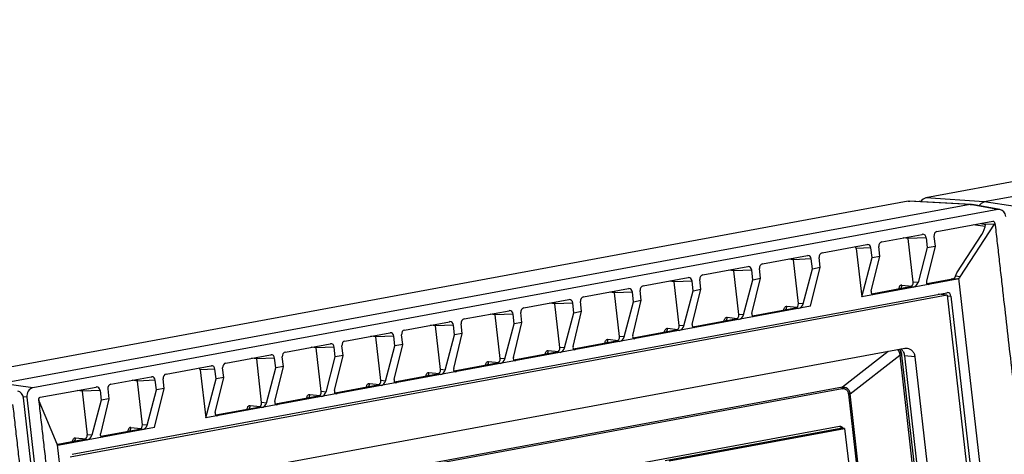
# Model space of a CAD drawing. Units: millimetres. Extents: x 57554 to 64126, y 2585 to 3562.
# Drawn here: x 61434 to 61578, y 2791 to 2855 of the extents above; entities that cross this region are included whole.
import ezdxf

# ---------------------------------------------------------------- set-up
doc = ezdxf.new("R2010")
doc.units = ezdxf.units.MM

msp = doc.modelspace()

# ---------------------------------------------------------------- linework, layer by layer
at = {"color": 7, "linetype": 'Continuous'}
for p, q in [((61707.702, 2854.559), (61566.591, 2828.477)), ((61716.761, 2854.066), (61575.128, 2827.887)), ((61564.017, 2828.001), (61422.907, 2801.919)), ((61573.077, 2827.508), (61431.444, 2801.329)), ((61564.017, 2828.001), (61564.23, 2828.015)), ((61573.076, 2827.508), (61564.017, 2828.001)), ((61573.29, 2827.522), (61564.23, 2828.015)), ((61565.923, 2828), (61565.6, 2827.94)), ((61575.129, 2827.887), (61566.591, 2828.477)), ((61573.076, 2827.508), (61573.29, 2827.522)), ((61577.108, 2826.767), (61573.077, 2827.508)), ((61573.29, 2827.522), (61573.403, 2827.508)), ((61577.433, 2826.768), (61573.403, 2827.508)), ((61579.661, 2827.239), (61575.128, 2827.887)), ((61577.108, 2826.767), (61435.977, 2800.681)), ((61577.433, 2826.768), (61577.108, 2826.767)), ((61568.221, 2823.543), (61576.392, 2825.054)), ((61571.635, 2816.944), (61576.631, 2824.642)), ((61575.266, 2824.273), (61573.491, 2824.517)), ((61576.631, 2824.642), (61575.324, 2824.575)), ((61576.392, 2825.054), (61576.421, 2825.056)), ((61560.139, 2822.05), (61566.065, 2823.145)), ((61566.065, 2823.145), (61566.127, 2823.152)), ((61571.139, 2817.514), (61574.784, 2823.131)), ((61551.415, 2820.437), (61557.983, 2821.651)), ((61557.983, 2821.651), (61558.045, 2821.658)), ((61564.029, 2822.528), (61563.285, 2822.631)), ((61564.757, 2816.137), (61564.029, 2822.528)), ((61566.645, 2822.647), (61564.03, 2822.527)), ((61566.645, 2822.647), (61566.807, 2821.229)), ((61567.776, 2822.856), (61567.938, 2821.438)), ((61542.692, 2818.825), (61549.259, 2820.039)), ((61549.259, 2820.039), (61549.321, 2820.045)), ((61558.563, 2821.153), (61556.409, 2821.055)), ((61556.409, 2821.055), (61557.211, 2814.011)), ((61558.725, 2819.735), (61558.563, 2821.153)), ((61559.855, 2819.944), (61559.694, 2821.362)), ((61566.807, 2821.229), (61565.445, 2816.077)), ((61567.938, 2821.438), (61566.688, 2816.307)), ((61566.807, 2821.229), (61567.938, 2821.438)), ((61547.223, 2819.422), (61546.479, 2819.525)), ((61547.951, 2813.031), (61547.223, 2819.422)), ((61549.84, 2819.541), (61547.224, 2819.421)), ((61550.001, 2818.123), (61549.84, 2819.541)), ((61551.132, 2818.332), (61550.97, 2819.75)), ((61557.211, 2814.011), (61558.725, 2819.735)), ((61558.606, 2814.813), (61559.855, 2819.944)), ((61558.725, 2819.735), (61559.855, 2819.944)), ((61533.968, 2817.212), (61540.536, 2818.426)), ((61538.5, 2817.809), (61537.756, 2817.912)), ((61541.116, 2817.928), (61538.5, 2817.808)), ((61539.228, 2811.418), (61538.5, 2817.809)), ((61540.536, 2818.426), (61540.597, 2818.433)), ((61541.277, 2816.511), (61541.116, 2817.928)), ((61542.408, 2816.719), (61542.246, 2818.137)), ((61548.639, 2812.971), (61550.001, 2818.123)), ((61549.744, 2812.63), (61551.132, 2818.332)), ((61550.001, 2818.123), (61551.132, 2818.332)), ((61570.949, 2817.01), (61571.139, 2817.514)), ((61525.244, 2815.6), (61531.812, 2816.814)), ((61529.776, 2816.197), (61529.032, 2816.3)), ((61532.392, 2816.316), (61529.776, 2816.196)), ((61530.504, 2809.806), (61529.776, 2816.197)), ((61531.812, 2816.814), (61531.873, 2816.82)), ((61532.554, 2814.898), (61532.392, 2816.316)), ((61533.684, 2815.107), (61533.523, 2816.525)), ((61539.915, 2811.358), (61541.277, 2816.511)), ((61541.159, 2811.588), (61542.408, 2816.719)), ((61541.277, 2816.511), (61542.408, 2816.719)), ((61571.15, 2816.587), (61557.211, 2814.011)), ((61563.063, 2815.728), (61564.544, 2815.575)), ((61565.445, 2816.077), (61564.757, 2816.137)), ((61570.47, 2816.589), (61566.763, 2815.904)), ((61567.063, 2815.832), (61566.941, 2815.825)), ((61570.543, 2816.645), (61570.318, 2816.603)), ((61570.318, 2816.603), (61570.47, 2816.589)), ((61571.15, 2816.587), (61570.543, 2816.645)), ((61571.635, 2816.944), (61570.949, 2817.01)), ((61579.337, 2747.304), (61571.426, 2816.742)), ((61441.705, 2790.959), (61569.669, 2814.611)), ((61516.521, 2813.987), (61523.088, 2815.201)), ((61521.052, 2814.584), (61520.308, 2814.687)), ((61521.78, 2808.194), (61521.052, 2814.584)), ((61523.668, 2814.704), (61521.053, 2814.583)), ((61523.088, 2815.201), (61523.15, 2815.208)), ((61523.83, 2813.286), (61523.668, 2814.704)), ((61524.961, 2813.495), (61524.799, 2814.912)), ((61531.192, 2809.746), (61532.554, 2814.898)), ((61532.435, 2809.976), (61533.684, 2815.107)), ((61532.554, 2814.898), (61533.684, 2815.107)), ((61564.312, 2815.451), (61558.681, 2814.41)), ((61558.981, 2814.338), (61558.859, 2814.332)), ((61564.78, 2815.41), (61564.312, 2815.451)), ((61569.726, 2814.252), (61568.404, 2814.378)), ((61569.669, 2814.611), (61569.767, 2814.618)), ((61569.726, 2814.252), (61441.437, 2790.539)), ((61507.797, 2812.375), (61514.365, 2813.589)), ((61512.329, 2812.972), (61511.584, 2813.075)), ((61514.945, 2813.091), (61512.329, 2812.971)), ((61513.057, 2806.581), (61512.329, 2812.972)), ((61514.365, 2813.589), (61514.426, 2813.595)), ((61515.106, 2811.673), (61514.945, 2813.091)), ((61516.237, 2811.882), (61516.075, 2813.3)), ((61522.468, 2808.133), (61523.83, 2813.286)), ((61523.711, 2808.363), (61524.961, 2813.495)), ((61523.83, 2813.286), (61524.961, 2813.495)), ((61548.639, 2812.971), (61547.951, 2813.031)), ((61569.726, 2814.252), (61577.141, 2749.159)), ((61569.74, 2814.133), (61570.25, 2814.115)), ((61570.25, 2814.115), (61577.622, 2749.397)), ((61549.744, 2812.63), (61461.251, 2796.274)), ((61499.073, 2810.762), (61505.641, 2811.976)), ((61503.605, 2811.359), (61502.861, 2811.462)), ((61506.221, 2811.479), (61503.605, 2811.358)), ((61505.641, 2811.976), (61505.702, 2811.983)), ((61506.383, 2810.061), (61506.221, 2811.479)), ((61507.513, 2810.27), (61507.352, 2811.688)), ((61513.744, 2806.521), (61515.106, 2811.673)), ((61514.988, 2806.751), (61516.237, 2811.882)), ((61515.106, 2811.673), (61516.237, 2811.882)), ((61539.915, 2811.358), (61539.228, 2811.418)), ((61547.506, 2812.344), (61541.233, 2811.185)), ((61546.257, 2812.622), (61547.738, 2812.468)), ((61547.974, 2812.303), (61547.506, 2812.344)), ((61490.349, 2809.15), (61496.917, 2810.364)), ((61496.917, 2810.364), (61496.979, 2810.371)), ((61498.79, 2808.657), (61498.628, 2810.075)), ((61504.333, 2804.969), (61503.605, 2811.359)), ((61505.021, 2804.909), (61506.383, 2810.061)), ((61506.264, 2805.138), (61507.513, 2810.27)), ((61507.513, 2810.27), (61506.383, 2810.061)), ((61538.782, 2810.732), (61532.51, 2809.572)), ((61537.533, 2811.01), (61539.014, 2810.856)), ((61539.251, 2810.691), (61538.782, 2810.732)), ((61541.533, 2811.113), (61541.411, 2811.107)), ((61481.626, 2807.537), (61488.194, 2808.751)), ((61488.194, 2808.751), (61488.255, 2808.758)), ((61494.881, 2809.747), (61494.137, 2809.85)), ((61497.497, 2809.866), (61494.881, 2809.746)), ((61495.609, 2803.356), (61494.881, 2809.747)), ((61497.659, 2808.448), (61497.497, 2809.866)), ((61497.54, 2803.526), (61498.79, 2808.657)), ((61498.79, 2808.657), (61497.659, 2808.448)), ((61530.058, 2809.119), (61523.786, 2807.96)), ((61528.809, 2809.397), (61530.29, 2809.243)), ((61530.527, 2809.078), (61530.058, 2809.119)), ((61531.192, 2809.746), (61530.504, 2809.806)), ((61532.809, 2809.5), (61532.687, 2809.494)), ((61472.902, 2805.925), (61479.47, 2807.139)), ((61479.47, 2807.139), (61479.531, 2807.146)), ((61486.158, 2808.135), (61485.413, 2808.238)), ((61488.774, 2808.254), (61486.158, 2808.133)), ((61486.886, 2801.744), (61486.158, 2808.135)), ((61488.935, 2806.836), (61488.774, 2808.254)), ((61490.066, 2807.045), (61489.904, 2808.463)), ((61496.297, 2803.296), (61497.659, 2808.448)), ((61521.335, 2807.507), (61515.062, 2806.348)), ((61520.086, 2807.785), (61521.567, 2807.631)), ((61521.803, 2807.466), (61521.335, 2807.507)), ((61522.468, 2808.133), (61521.78, 2808.194)), ((61524.086, 2807.888), (61523.964, 2807.882)), ((61563.54, 2806.462), (61449.106, 2785.31)), ((61477.434, 2806.522), (61476.69, 2806.625)), ((61480.05, 2806.641), (61477.434, 2806.521)), ((61478.162, 2800.131), (61477.434, 2806.522)), ((61480.212, 2805.223), (61480.05, 2806.641)), ((61481.342, 2805.432), (61481.181, 2806.85)), ((61487.573, 2801.684), (61488.935, 2806.836)), ((61488.817, 2801.914), (61490.066, 2807.045)), ((61490.066, 2807.045), (61488.935, 2806.836)), ((61512.611, 2805.894), (61506.339, 2804.735)), ((61511.362, 2806.172), (61512.843, 2806.019)), ((61513.08, 2805.854), (61512.611, 2805.894)), ((61513.744, 2806.521), (61513.057, 2806.581)), ((61515.362, 2806.275), (61515.24, 2806.269)), ((61561.094, 2806.01), (61554.384, 2800.781)), ((61563.54, 2806.462), (61563.851, 2806.476)), ((61563.851, 2806.476), (61563.54, 2806.462)), ((61464.178, 2804.313), (61470.746, 2805.527)), ((61468.71, 2804.91), (61467.966, 2805.013)), ((61471.326, 2805.029), (61468.71, 2804.908)), ((61469.438, 2798.519), (61468.71, 2804.91)), ((61470.746, 2805.527), (61470.808, 2805.533)), ((61471.488, 2803.611), (61471.326, 2805.029)), ((61472.618, 2803.82), (61472.457, 2805.238)), ((61478.85, 2800.071), (61480.212, 2805.223)), ((61480.093, 2800.301), (61481.342, 2805.432)), ((61481.342, 2805.432), (61480.212, 2805.223)), ((61503.887, 2804.282), (61497.615, 2803.123)), ((61502.638, 2804.56), (61504.119, 2804.406)), ((61504.356, 2804.241), (61503.887, 2804.282)), ((61505.021, 2804.909), (61504.333, 2804.969)), ((61506.638, 2804.663), (61506.516, 2804.657)), ((61555.527, 2799.803), (61562.779, 2805.454)), ((61562.779, 2805.454), (61568.393, 2756.177)), ((61563.04, 2805.486), (61568.653, 2756.208)), ((61564.991, 2805.22), (61563.474, 2805.364)), ((61563.474, 2805.364), (61569.069, 2756.249)), ((61564.991, 2805.22), (61570.587, 2756.105)), ((61455.455, 2802.7), (61462.023, 2803.914)), ((61462.603, 2803.416), (61460.448, 2803.318)), ((61460.448, 2803.318), (61461.251, 2796.274)), ((61462.023, 2803.914), (61462.084, 2803.921)), ((61462.764, 2801.998), (61462.603, 2803.416)), ((61463.895, 2802.207), (61463.733, 2803.625)), ((61470.126, 2798.459), (61471.488, 2803.611)), ((61471.369, 2798.689), (61472.618, 2803.82)), ((61472.618, 2803.82), (61471.488, 2803.611)), ((61493.915, 2802.947), (61495.396, 2802.794)), ((61496.297, 2803.296), (61495.609, 2803.356)), ((61497.915, 2803.051), (61497.793, 2803.044)), ((61435.977, 2800.681), (61431.444, 2801.329)), ((61447.372, 2801.206), (61453.299, 2802.302)), ((61451.263, 2801.685), (61450.519, 2801.788)), ((61453.879, 2801.804), (61451.263, 2801.684)), ((61451.991, 2795.294), (61451.263, 2801.685)), ((61453.299, 2802.302), (61453.36, 2802.308)), ((61454.041, 2800.386), (61453.879, 2801.804)), ((61455.171, 2800.595), (61455.01, 2802.013)), ((61461.251, 2796.274), (61462.764, 2801.998)), ((61462.646, 2797.076), (61463.895, 2802.207)), ((61463.895, 2802.207), (61462.764, 2801.998)), ((61485.191, 2801.335), (61486.672, 2801.181)), ((61487.573, 2801.684), (61486.886, 2801.744)), ((61495.164, 2802.67), (61488.891, 2801.51)), ((61489.191, 2801.438), (61489.069, 2801.432)), ((61495.632, 2802.629), (61495.164, 2802.67)), ((61437.046, 2799.298), (61445.217, 2800.808)), ((61443.181, 2800.191), (61442.436, 2800.294)), ((61445.797, 2800.31), (61443.181, 2800.19)), ((61443.181, 2800.19), (61443.909, 2793.8)), ((61445.217, 2800.808), (61445.278, 2800.814)), ((61445.797, 2800.31), (61445.958, 2798.892)), ((61446.927, 2800.519), (61447.089, 2799.101)), ((61554.353, 2800.554), (61448.706, 2781.026)), ((61554.384, 2800.781), (61448.738, 2781.254)), ((61452.678, 2795.234), (61454.041, 2800.386)), ((61453.783, 2794.893), (61455.171, 2800.595)), ((61455.171, 2800.595), (61454.041, 2800.386)), ((61478.85, 2800.071), (61478.162, 2800.131)), ((61486.44, 2801.057), (61480.168, 2799.898)), ((61486.909, 2801.016), (61486.44, 2801.057)), ((61435.086, 2799.309), (61434.54, 2799.387)), ((61444.36, 2713.398), (61434.584, 2799.216)), ((61435.086, 2799.309), (61444.862, 2713.49)), ((61436.853, 2798.806), (61439.454, 2792.512)), ((61445.958, 2798.892), (61444.596, 2793.74)), ((61447.089, 2799.101), (61445.84, 2793.97)), ((61447.089, 2799.101), (61445.958, 2798.892)), ((61470.126, 2798.459), (61469.438, 2798.519)), ((61477.716, 2799.445), (61471.444, 2798.285)), ((61476.467, 2799.723), (61477.948, 2799.569)), ((61478.185, 2799.404), (61477.716, 2799.445)), ((61480.467, 2799.826), (61480.345, 2799.819)), ((61555.267, 2799.771), (61559.708, 2760.789)), ((61559.968, 2760.821), (61555.527, 2799.803)), ((61468.992, 2797.832), (61462.72, 2796.673)), ((61467.743, 2798.11), (61469.225, 2797.956)), ((61469.461, 2797.791), (61468.992, 2797.832)), ((61471.744, 2798.213), (61471.622, 2798.207)), ((61463.02, 2796.601), (61462.898, 2796.595)), ((61453.783, 2794.893), (61439.845, 2792.317)), ((61451.545, 2794.607), (61445.914, 2793.567)), ((61450.296, 2794.885), (61451.777, 2794.731)), ((61553.966, 2795.037), (61450.308, 2775.877)), ((61452.014, 2794.566), (61451.545, 2794.607)), ((61452.678, 2795.234), (61451.991, 2795.294)), ((61528.447, 2790.06), (61554.104, 2794.803)), ((61529.054, 2790.002), (61554.711, 2794.745)), ((61554.711, 2794.745), (61554.104, 2794.803)), ((61554.711, 2794.745), (61555.453, 2788.236)), ((61443.463, 2793.113), (61439.614, 2792.402)), ((61442.214, 2793.391), (61443.695, 2793.237)), ((61443.932, 2793.072), (61443.463, 2793.113)), ((61444.596, 2793.74), (61443.909, 2793.8)), ((61446.214, 2793.494), (61446.092, 2793.488)), ((61439.614, 2792.402), (61439.509, 2792.412)), ((61439.545, 2792.366), (61447.455, 2722.927)), ((61439.845, 2792.317), (61439.72, 2792.312))]:
    msp.add_line(p, q, dxfattribs=at)
for centre, radius, start, end in [((61577.804, 2839.42), 15.009, 258.01161, 258.74689), ((61577.288, 2836.828), 12.366, 258.74738, 260.87584), ((61569.168, 2816.472), 1.157, 4.34765, 6.50033), ((61562.124, 2805.343), 1.314, 40.06192, 51.11274), ((61562.063, 2805.291), 1.395, 33.79588, 40.10698), ((61554.048, 2794.594), 0.45, 93.29027, 100.46338), ((61554.048, 2794.595), 0.449, 93.25946, 100.46283), ((61554.048, 2794.592), 0.452, 84.58971, 93.28664), ((61554.048, 2794.596), 0.448, 74.32861, 84.58249), ((61554.048, 2794.596), 0.448, 74.53902, 84.58672)]:
    msp.add_arc(centre, radius, start, end, dxfattribs=at)
for centre, major_axis, ratio, start_param, end_param in [((61566.726, 2827.293), (0.113, 1.195), 0.8613833, 0.2401035, 1.0900461), ((61577.242, 2825.583), (0.118, 1.195), 0.8607727, -1.3256985, -0.0715662), ((61574.827, 2823.865), (0.424, 1.061), 0.2568195, -2.2269869, -0.7396879), ((61566.132, 2822.552), (0.057, 0.599), 0.8590338, -1.32926, 0.1212382), ((61568.289, 2822.95), (0.053, 0.599), 0.8599903, 0.2343291, 1.803908), ((61558.05, 2821.058), (0.057, 0.599), 0.8590338, -1.32926, 0.1212382), ((61560.207, 2821.456), (0.053, 0.599), 0.8599903, 0.2343291, 1.803908), ((61549.326, 2819.445), (0.057, 0.599), 0.8590338, -1.32926, 0.1212382), ((61551.483, 2819.844), (0.053, 0.599), 0.8599903, 0.2343291, 1.803908), ((61555.896, 2820.959), (0.057, 0.599), 0.8590338, -1.32926, -0.7898072), ((61542.76, 2818.232), (0.053, 0.599), 0.8599903, 0.2343291, 1.803908), ((61534.036, 2816.619), (0.053, 0.599), 0.8599903, 0.2343291, 1.803908), ((61540.603, 2817.833), (0.057, 0.599), 0.8590338, -1.32926, 0.1212382), ((61531.879, 2816.22), (0.057, 0.599), 0.8590338, -1.32926, 0.1212382), ((61564.244, 2816.042), (0.057, 0.597), 0.8613782, -2.9004921, -1.3296958), ((61564.932, 2815.982), (0.428, 0.516), 0.6221022, -2.5005634, -0.9297671), ((61567.202, 2816.402), (0.42, 0.513), 0.6368684, -4.0670693, -2.744439), ((61570.929, 2817.193), (0.788, 0.042), 0.7543392, -0.9288741, -0.5017606), ((61523.155, 2814.608), (0.057, 0.599), 0.8590338, -1.32926, 0.1212382), ((61525.312, 2815.007), (0.053, 0.599), 0.8599903, 0.2343291, 1.803908), ((61559.119, 2814.908), (0.42, 0.513), 0.6368684, -4.0670693, -2.744439), ((61569.737, 2814.019), (0.058, 0.597), 0.8609875, -1.3275477, 0.0536729), ((61514.432, 2812.995), (0.057, 0.599), 0.8590338, -1.32926, 0.1212382), ((61516.589, 2813.394), (0.053, 0.599), 0.8599903, 0.2343291, 1.803908), ((61547.438, 2812.936), (0.057, 0.597), 0.8613782, -2.9004921, -1.3296958), ((61548.126, 2812.876), (0.428, 0.516), 0.6221022, -2.5005634, -0.9297671), ((61505.708, 2811.383), (0.057, 0.599), 0.8590338, -1.32926, 0.1212382), ((61507.865, 2811.782), (0.053, 0.599), 0.8599903, 0.2343291, 1.803908), ((61538.715, 2811.324), (0.057, 0.597), 0.8613782, -2.9004921, -1.3296958), ((61541.672, 2811.683), (0.42, 0.513), 0.6368684, -4.0670693, -2.744439), ((61496.984, 2809.771), (0.057, 0.599), 0.8590338, -1.32926, 0.1212382), ((61499.141, 2810.169), (0.053, 0.599), 0.8599903, 0.2343291, 1.803908), ((61532.948, 2810.071), (0.42, 0.513), 0.6368684, -4.0670693, -2.744439), ((61539.402, 2811.264), (0.428, 0.516), 0.6221022, -2.5005634, -0.9297671), ((61488.261, 2808.158), (0.057, 0.599), 0.8590338, -1.32926, 0.1212382), ((61490.418, 2808.557), (0.053, 0.599), 0.8599903, 0.2343291, 1.803908), ((61529.991, 2809.711), (0.057, 0.597), 0.8613782, -2.9004921, -1.3296958), ((61530.678, 2809.651), (0.428, 0.516), 0.6221022, -2.5005634, -0.9297671), ((61479.537, 2806.546), (0.057, 0.599), 0.8590338, -1.32926, 0.1212382), ((61481.694, 2806.944), (0.053, 0.599), 0.8599903, 0.2343291, 1.803908), ((61521.267, 2808.099), (0.057, 0.597), 0.8613782, -2.9004921, -1.3296958), ((61521.955, 2808.039), (0.428, 0.516), 0.6221022, -2.5005634, -0.9297671), ((61524.225, 2808.458), (0.42, 0.513), 0.6368684, -4.0670693, -2.744439), ((61472.97, 2805.332), (0.053, 0.599), 0.8599903, 0.2343291, 1.803908), ((61512.544, 2806.486), (0.057, 0.597), 0.8613782, -2.9004921, -1.3296958), ((61513.231, 2806.426), (0.428, 0.516), 0.6221022, -2.5005634, -0.9297671), ((61515.501, 2806.846), (0.42, 0.513), 0.6368684, -4.0670693, -2.744439), ((61464.247, 2803.719), (0.053, 0.599), 0.8599903, 0.2343291, 1.803908), ((61470.813, 2804.933), (0.057, 0.599), 0.8590338, -1.32926, 0.1212382), ((61503.82, 2804.874), (0.057, 0.597), 0.8613782, -2.9004921, -1.3296958), ((61504.507, 2804.814), (0.428, 0.516), 0.6221022, -2.5005634, -0.9297671), ((61506.777, 2805.233), (0.42, 0.513), 0.6368684, -4.0670693, -2.744439), ((61459.935, 2803.222), (0.057, 0.599), 0.8590338, -1.32926, -0.7898072), ((61462.09, 2803.321), (0.057, 0.599), 0.8590338, -1.32926, 0.1212382), ((61495.096, 2803.261), (0.057, 0.597), 0.8613782, -2.9004921, -1.3296958), ((61495.784, 2803.201), (0.428, 0.516), 0.6221022, -2.5005634, -0.9297671), ((61498.054, 2803.621), (0.42, 0.513), 0.6368684, -4.0670693, -2.744439), ((61453.366, 2801.708), (0.057, 0.599), 0.8590338, -1.32926, 0.1212382), ((61455.523, 2802.107), (0.053, 0.599), 0.8599903, 0.2343291, 1.803908), ((61486.372, 2801.649), (0.057, 0.597), 0.8613782, -2.9004921, -1.3296958), ((61487.06, 2801.589), (0.428, 0.516), 0.6221022, -2.5005634, -0.9297671), ((61489.33, 2802.008), (0.42, 0.513), 0.6368684, -4.0670693, -2.744439), ((61433.557, 2799.025), (0.118, 1.195), 0.8607727, -1.3256985, -0.0715662), ((61436.113, 2799.497), (0.11, 1.195), 0.8617447, 0.2378174, 1.8073958), ((61445.284, 2800.214), (0.057, 0.599), 0.8590338, -1.32926, 0.1212382), ((61447.441, 2800.613), (0.053, 0.599), 0.8599903, 0.2343291, 1.803908), ((61477.649, 2800.036), (0.057, 0.597), 0.8613782, -2.9004921, -1.3296958), ((61478.336, 2799.976), (0.428, 0.516), 0.6221022, -2.5005634, -0.9297671), ((61480.606, 2800.396), (0.42, 0.513), 0.6368684, -4.0670693, -2.744439), ((61468.925, 2798.424), (0.057, 0.597), 0.8613782, -2.9004921, -1.3296958), ((61469.613, 2798.364), (0.428, 0.516), 0.6221022, -2.5005634, -0.9297671), ((61471.883, 2798.783), (0.42, 0.513), 0.6368684, -4.0670693, -2.744439), ((61463.159, 2797.171), (0.42, 0.513), 0.6368684, -4.0670693, -2.744439), ((61451.478, 2795.199), (0.057, 0.597), 0.8613782, -2.9004921, -1.3296958), ((61452.165, 2795.139), (0.428, 0.516), 0.6221022, -2.5005634, -0.9297671), ((61443.395, 2793.705), (0.057, 0.597), 0.8613782, -2.9004921, -1.3296958), ((61444.083, 2793.645), (0.428, 0.516), 0.6221022, -2.5005634, -0.9297671), ((61446.353, 2794.065), (0.42, 0.513), 0.6368684, -4.0670693, -2.744439), ((61439.624, 2792.923), (-0.022, 0.604), 0.4124851, -3.9784202, -3.5513067)]:
    msp.add_ellipse(centre, major_axis=major_axis, ratio=ratio, start_param=start_param, end_param=end_param, dxfattribs=at)
for points, knots in [([(61574.398, 2827.33), (61574.477, 2827.471), (61574.683, 2827.721), (61574.979, 2827.86), (61575.129, 2827.887)], [0, 0, 0, 0, 0.5163116, 1, 1, 1, 1]), ([(61576.421, 2825.057), (61576.453, 2825.059), (61576.518, 2825.048), (61576.629, 2824.973), (61576.677, 2824.873), (61576.685, 2824.806)], [0, 0, 0, 0, 0.2378276, 0.4813233, 1, 1, 1, 1]), ([(61576.684, 2824.807), (61576.687, 2824.778), (61576.666, 2824.721), (61576.647, 2824.666), (61576.631, 2824.642)], [0, 0, 0, 0, 0.5017784, 1, 1, 1, 1]), ([(61576.684, 2824.807), (61576.734, 2824.366), (61576.854, 2823.489), (61576.994, 2822.167), (61577.148, 2820.847), (61577.347, 2819.087), (61577.599, 2816.886), (61577.999, 2813.366), (61578.501, 2808.965), (61579.303, 2801.924), (61580.306, 2793.122), (61581.509, 2782.56), (61582.712, 2771.998), (61583.715, 2763.197), (61584.517, 2756.155), (61585.018, 2751.755), (61585.419, 2748.234), (61585.67, 2746.034), (61585.87, 2744.273), (61585.996, 2743.173), (61586.096, 2742.293), (61586.159, 2741.743), (61586.208, 2741.303), (61586.246, 2740.973), (61586.288, 2740.643), (61586.297, 2740.422), (61586.309, 2740.312)], [0, 0, 0, 0, 0.0156291, 0.0312537, 0.0468788, 0.0625038, 0.0937538, 0.1250038, 0.1875038, 0.2500038, 0.3750039, 0.5000039, 0.6250039, 0.7500039, 0.8125039, 0.8750039, 0.9062539, 0.9375039, 0.9531289, 0.9687539, 0.9765665, 0.984379, 0.9882851, 0.9921918, 0.9960973, 1, 1, 1, 1]), ([(61563.063, 2815.728), (61563.018, 2815.733), (61562.921, 2815.72), (61562.796, 2815.627), (61562.7, 2815.477), (61562.659, 2815.357), (61562.641, 2815.29)], [0, 0, 0, 0, 0.204591, 0.4243601, 0.6862304, 1, 1, 1, 1]), ([(61562.868, 2815.174), (61562.94, 2815.242), (61563.052, 2815.42), (61563.074, 2815.627), (61563.063, 2815.728)], [0, 0, 0, 0, 0.4919309, 1, 1, 1, 1]), ([(61570.543, 2816.645), (61570.632, 2816.661), (61570.808, 2816.754), (61570.914, 2816.919), (61570.949, 2817.01)], [0, 0, 0, 0, 0.4817056, 1, 1, 1, 1]), ([(61571.426, 2816.742), (61571.407, 2816.722), (61571.329, 2816.65), (61571.228, 2816.601), (61571.15, 2816.587)], [0, 0, 0, 0, 0.2592411, 1, 1, 1, 1]), ([(61562.641, 2815.29), (61562.638, 2815.278), (61562.627, 2815.231), (61562.618, 2815.182), (61562.613, 2815.145)], [0, 0, 0, 0, 0.2422522, 1, 1, 1, 1]), ([(61545.807, 2812.039), (61545.808, 2812.052), (61545.816, 2812.1), (61545.826, 2812.148), (61545.836, 2812.184)], [0, 0, 0, 0, 0.2576744, 1, 1, 1, 1]), ([(61545.836, 2812.184), (61545.853, 2812.251), (61545.894, 2812.371), (61545.99, 2812.52), (61546.115, 2812.614), (61546.212, 2812.627), (61546.257, 2812.622)], [0, 0, 0, 0, 0.3137411, 0.5755989, 0.7953812, 1, 1, 1, 1]), ([(61546.062, 2812.068), (61546.134, 2812.136), (61546.246, 2812.313), (61546.268, 2812.521), (61546.257, 2812.622)], [0, 0, 0, 0, 0.4919309, 1, 1, 1, 1]), ([(61537.083, 2810.427), (61537.085, 2810.439), (61537.093, 2810.488), (61537.103, 2810.536), (61537.112, 2810.571)], [0, 0, 0, 0, 0.2576757, 1, 1, 1, 1]), ([(61537.112, 2810.571), (61537.129, 2810.638), (61537.171, 2810.759), (61537.266, 2810.908), (61537.391, 2811.001), (61537.488, 2811.014), (61537.533, 2811.01)], [0, 0, 0, 0, 0.3137393, 0.5755971, 0.7953793, 1, 1, 1, 1]), ([(61537.338, 2810.456), (61537.41, 2810.523), (61537.522, 2810.701), (61537.545, 2810.908), (61537.533, 2811.01)], [0, 0, 0, 0, 0.4919309, 1, 1, 1, 1]), ([(61528.359, 2808.814), (61528.361, 2808.827), (61528.369, 2808.875), (61528.379, 2808.923), (61528.388, 2808.959)], [0, 0, 0, 0, 0.2576757, 1, 1, 1, 1]), ([(61528.388, 2808.959), (61528.405, 2809.026), (61528.447, 2809.146), (61528.543, 2809.296), (61528.667, 2809.389), (61528.765, 2809.402), (61528.809, 2809.397)], [0, 0, 0, 0, 0.3137393, 0.5755971, 0.7953793, 1, 1, 1, 1]), ([(61528.614, 2808.843), (61528.687, 2808.911), (61528.798, 2809.088), (61528.821, 2809.296), (61528.809, 2809.397)], [0, 0, 0, 0, 0.4919309, 1, 1, 1, 1]), ([(61519.636, 2807.202), (61519.637, 2807.214), (61519.645, 2807.263), (61519.655, 2807.311), (61519.665, 2807.346)], [0, 0, 0, 0, 0.2576757, 1, 1, 1, 1]), ([(61519.665, 2807.346), (61519.682, 2807.413), (61519.723, 2807.534), (61519.819, 2807.683), (61519.944, 2807.776), (61520.041, 2807.789), (61520.086, 2807.785)], [0, 0, 0, 0, 0.3137393, 0.5755971, 0.7953793, 1, 1, 1, 1]), ([(61519.891, 2807.231), (61519.963, 2807.298), (61520.075, 2807.476), (61520.097, 2807.683), (61520.086, 2807.785)], [0, 0, 0, 0, 0.4919309, 1, 1, 1, 1]), ([(61510.912, 2805.589), (61510.914, 2805.602), (61510.922, 2805.65), (61510.932, 2805.699), (61510.941, 2805.734)], [0, 0, 0, 0, 0.2576757, 1, 1, 1, 1]), ([(61510.941, 2805.734), (61510.958, 2805.801), (61511, 2805.921), (61511.095, 2806.071), (61511.22, 2806.164), (61511.317, 2806.177), (61511.362, 2806.172)], [0, 0, 0, 0, 0.3137393, 0.5755971, 0.7953793, 1, 1, 1, 1]), ([(61511.167, 2805.618), (61511.239, 2805.686), (61511.351, 2805.864), (61511.373, 2806.071), (61511.362, 2806.172)], [0, 0, 0, 0, 0.4919309, 1, 1, 1, 1]), ([(61562.465, 2806.267), (61562.572, 2806.17), (61562.731, 2805.904), (61562.774, 2805.606), (61562.779, 2805.454)], [0, 0, 0, 0, 0.4873174, 1, 1, 1, 1]), ([(61562.467, 2806.265), (61562.572, 2806.169), (61562.731, 2805.904), (61562.774, 2805.607), (61562.779, 2805.454)], [0, 0, 0, 0, 0.4816011, 1, 1, 1, 1]), ([(61562.717, 2806.316), (61562.763, 2806.26), (61562.933, 2806.011), (61563.014, 2805.711), (61563.04, 2805.486)], [0, 0, 0, 0, 0.2435697, 1, 1, 1, 1]), ([(61563.04, 2805.486), (61563.031, 2805.562), (61562.983, 2805.854), (61562.861, 2806.141), (61562.721, 2806.311)], [0, 0, 0, 0, 0.2577245, 1, 1, 1, 1]), ([(61563.359, 2805.811), (61563.373, 2805.775), (61563.427, 2805.631), (61563.461, 2805.479), (61563.474, 2805.364)], [0, 0, 0, 0, 0.2476765, 1, 1, 1, 1]), ([(61563.359, 2805.811), (61563.373, 2805.775), (61563.427, 2805.631), (61563.461, 2805.479), (61563.474, 2805.364)], [0, 0, 0, 0, 0.2476748, 1, 1, 1, 1]), ([(61563.851, 2806.476), (61563.993, 2806.462), (61564.281, 2806.376), (61564.639, 2806.094), (61564.892, 2805.693), (61564.973, 2805.381), (61564.991, 2805.22)], [0, 0, 0, 0, 0.2352524, 0.4784566, 0.7337728, 1, 1, 1, 1]), ([(61502.217, 2804.122), (61502.234, 2804.188), (61502.276, 2804.309), (61502.372, 2804.458), (61502.496, 2804.551), (61502.593, 2804.565), (61502.638, 2804.56)], [0, 0, 0, 0, 0.3137393, 0.5755971, 0.7953793, 1, 1, 1, 1]), ([(61502.443, 2804.006), (61502.516, 2804.073), (61502.627, 2804.251), (61502.65, 2804.458), (61502.638, 2804.56)], [0, 0, 0, 0, 0.4919309, 1, 1, 1, 1]), ([(61563.04, 2805.486), (61563.019, 2805.482), (61562.933, 2805.468), (61562.846, 2805.459), (61562.779, 2805.454)], [0, 0, 0, 0, 0.2350693, 1, 1, 1, 1]), ([(61563.04, 2805.486), (61563.019, 2805.482), (61562.933, 2805.468), (61562.846, 2805.459), (61562.779, 2805.454)], [0, 0, 0, 0, 0.2378287, 1, 1, 1, 1]), ([(61493.493, 2802.509), (61493.511, 2802.576), (61493.552, 2802.696), (61493.648, 2802.846), (61493.773, 2802.939), (61493.87, 2802.952), (61493.915, 2802.947)], [0, 0, 0, 0, 0.3137393, 0.5755971, 0.7953793, 1, 1, 1, 1]), ([(61493.72, 2802.393), (61493.792, 2802.461), (61493.904, 2802.639), (61493.926, 2802.846), (61493.915, 2802.947)], [0, 0, 0, 0, 0.4919309, 1, 1, 1, 1]), ([(61502.188, 2803.977), (61502.19, 2803.989), (61502.198, 2804.038), (61502.208, 2804.086), (61502.217, 2804.122)], [0, 0, 0, 0, 0.2576757, 1, 1, 1, 1]), ([(61484.77, 2800.897), (61484.787, 2800.963), (61484.829, 2801.084), (61484.924, 2801.233), (61485.049, 2801.326), (61485.146, 2801.34), (61485.191, 2801.335)], [0, 0, 0, 0, 0.3137393, 0.5755971, 0.7953793, 1, 1, 1, 1]), ([(61484.996, 2800.781), (61485.068, 2800.849), (61485.18, 2801.026), (61485.202, 2801.233), (61485.191, 2801.335)], [0, 0, 0, 0, 0.4919309, 1, 1, 1, 1]), ([(61493.464, 2802.364), (61493.466, 2802.377), (61493.474, 2802.425), (61493.484, 2802.474), (61493.493, 2802.509)], [0, 0, 0, 0, 0.2576757, 1, 1, 1, 1]), ([(61484.741, 2800.752), (61484.743, 2800.764), (61484.75, 2800.813), (61484.761, 2800.861), (61484.77, 2800.897)], [0, 0, 0, 0, 0.2576757, 1, 1, 1, 1]), ([(61554.353, 2800.554), (61554.348, 2800.596), (61554.347, 2800.674), (61554.367, 2800.751), (61554.384, 2800.781)], [0, 0, 0, 0, 0.5518006, 1, 1, 1, 1]), ([(61554.353, 2800.554), (61554.429, 2800.568), (61554.587, 2800.579), (61554.741, 2800.54), (61554.811, 2800.508)], [0, 0, 0, 0, 0.5024529, 1, 1, 1, 1]), ([(61554.353, 2800.554), (61554.428, 2800.568), (61554.582, 2800.578), (61554.733, 2800.542), (61554.803, 2800.512)], [0, 0, 0, 0, 0.5000386, 1, 1, 1, 1]), ([(61555.107, 2800.572), (61555.007, 2800.657), (61554.773, 2800.783), (61554.509, 2800.797), (61554.384, 2800.781)], [0, 0, 0, 0, 0.5106208, 1, 1, 1, 1]), ([(61554.384, 2800.781), (61554.509, 2800.797), (61554.774, 2800.783), (61555.008, 2800.656), (61555.108, 2800.572)], [0, 0, 0, 0, 0.48931, 1, 1, 1, 1]), ([(61554.803, 2800.512), (61554.869, 2800.483), (61554.995, 2800.401), (61555.185, 2800.16), (61555.249, 2799.927), (61555.267, 2799.771)], [0, 0, 0, 0, 0.2363956, 0.4829433, 1, 1, 1, 1]), ([(61554.811, 2800.508), (61554.875, 2800.479), (61554.998, 2800.398), (61555.186, 2800.157), (61555.249, 2799.926), (61555.267, 2799.771)], [0, 0, 0, 0, 0.2347115, 0.4800112, 1, 1, 1, 1]), ([(61555.527, 2799.803), (61555.497, 2799.952), (61555.403, 2800.237), (61555.218, 2800.479), (61555.107, 2800.572)], [0, 0, 0, 0, 0.5135888, 1, 1, 1, 1]), ([(61555.108, 2800.572), (61555.218, 2800.479), (61555.403, 2800.237), (61555.497, 2799.952), (61555.527, 2799.803)], [0, 0, 0, 0, 0.4864297, 1, 1, 1, 1]), ([(61436.853, 2798.806), (61436.844, 2798.828), (61436.83, 2798.877), (61436.816, 2798.927), (61436.813, 2798.953)], [0, 0, 0, 0, 0.4703505, 1, 1, 1, 1]), ([(61436.821, 2798.954), (61436.816, 2798.992), (61436.823, 2799.072), (61436.868, 2799.179), (61436.944, 2799.262), (61437.012, 2799.291), (61437.046, 2799.298)], [0, 0, 0, 0, 0.2616743, 0.5211049, 0.7671672, 1, 1, 1, 1]), ([(61436.821, 2798.954), (61436.871, 2798.513), (61436.952, 2797.631), (61437.113, 2796.311), (61437.26, 2794.991), (61437.461, 2793.231), (61437.711, 2791.03), (61438.113, 2787.51), (61438.614, 2783.109), (61439.817, 2772.547), (61441.622, 2756.704), (61443.427, 2740.861), (61444.63, 2730.299), (61445.131, 2725.899), (61445.532, 2722.378), (61445.783, 2720.178), (61445.984, 2718.417), (61446.109, 2717.317), (61446.209, 2716.437), (61446.271, 2715.887), (61446.322, 2715.447), (61446.359, 2715.117), (61446.394, 2714.786), (61446.434, 2714.569), (61446.446, 2714.459)], [0, 0, 0, 0, 0.015635, 0.031259, 0.0468844, 0.0625093, 0.0937593, 0.1250094, 0.1875094, 0.2500095, 0.5000097, 0.7500099, 0.81251, 0.8750101, 0.9062601, 0.9375101, 0.9531351, 0.9687601, 0.9765727, 0.9843852, 0.9882911, 0.9921983, 0.9961031, 1, 1, 1, 1]), ([(61476.017, 2799.139), (61476.019, 2799.152), (61476.027, 2799.201), (61476.037, 2799.249), (61476.046, 2799.284)], [0, 0, 0, 0, 0.2576757, 1, 1, 1, 1]), ([(61476.046, 2799.284), (61476.063, 2799.351), (61476.105, 2799.472), (61476.201, 2799.621), (61476.325, 2799.714), (61476.422, 2799.727), (61476.467, 2799.723)], [0, 0, 0, 0, 0.3137393, 0.5755971, 0.7953793, 1, 1, 1, 1]), ([(61476.272, 2799.168), (61476.345, 2799.236), (61476.456, 2799.414), (61476.479, 2799.621), (61476.467, 2799.723)], [0, 0, 0, 0, 0.4919309, 1, 1, 1, 1]), ([(61555.527, 2799.803), (61555.506, 2799.802), (61555.419, 2799.794), (61555.332, 2799.783), (61555.267, 2799.771)], [0, 0, 0, 0, 0.2462932, 1, 1, 1, 1]), ([(61555.267, 2799.771), (61555.288, 2799.775), (61555.374, 2799.789), (61555.461, 2799.799), (61555.527, 2799.803)], [0, 0, 0, 0, 0.2378287, 1, 1, 1, 1]), ([(61432.999, 2798.249), (61433.05, 2797.808), (61433.17, 2796.931), (61433.31, 2795.609), (61433.464, 2794.289), (61433.663, 2792.529), (61433.914, 2790.328), (61434.315, 2786.808), (61434.817, 2782.407), (61435.619, 2775.366), (61436.621, 2766.564), (61437.825, 2756.002), (61439.028, 2745.44), (61440.03, 2736.639), (61440.833, 2729.597), (61441.334, 2725.197), (61441.735, 2721.676), (61441.986, 2719.476), (61442.186, 2717.715), (61442.312, 2716.615), (61442.412, 2715.735), (61442.475, 2715.185), (61442.524, 2714.745), (61442.562, 2714.415), (61442.603, 2714.085), (61442.612, 2713.864), (61442.625, 2713.754)], [0, 0, 0, 0, 0.0156291, 0.0312537, 0.0468788, 0.0625038, 0.0937538, 0.1250038, 0.1875038, 0.2500038, 0.3750039, 0.5000039, 0.6250039, 0.7500039, 0.8125039, 0.8750039, 0.9062539, 0.9375039, 0.9531289, 0.9687539, 0.9765665, 0.984379, 0.9882851, 0.9921918, 0.9960973, 1, 1, 1, 1]), ([(61467.293, 2797.527), (61467.295, 2797.539), (61467.303, 2797.588), (61467.313, 2797.636), (61467.322, 2797.672)], [0, 0, 0, 0, 0.2576757, 1, 1, 1, 1]), ([(61467.322, 2797.672), (61467.34, 2797.739), (61467.381, 2797.859), (61467.477, 2798.008), (61467.602, 2798.101), (61467.699, 2798.115), (61467.743, 2798.11)], [0, 0, 0, 0, 0.3137393, 0.5755971, 0.7953793, 1, 1, 1, 1]), ([(61467.549, 2797.556), (61467.621, 2797.624), (61467.733, 2797.801), (61467.755, 2798.009), (61467.743, 2798.11)], [0, 0, 0, 0, 0.4919309, 1, 1, 1, 1]), ([(61449.875, 2794.447), (61449.872, 2794.435), (61449.86, 2794.387), (61449.852, 2794.339), (61449.846, 2794.302)], [0, 0, 0, 0, 0.2422522, 1, 1, 1, 1]), ([(61450.296, 2794.885), (61450.251, 2794.89), (61450.154, 2794.877), (61450.029, 2794.783), (61449.934, 2794.634), (61449.892, 2794.513), (61449.875, 2794.447)], [0, 0, 0, 0, 0.204591, 0.4243601, 0.6862304, 1, 1, 1, 1]), ([(61450.101, 2794.331), (61450.174, 2794.399), (61450.285, 2794.576), (61450.308, 2794.784), (61450.296, 2794.885)], [0, 0, 0, 0, 0.4919309, 1, 1, 1, 1]), ([(61554.016, 2795.042), (61554.064, 2795.029), (61554.125, 2795), (61554.178, 2794.96), (61554.191, 2794.949)], [0, 0, 0, 0, 0.7455019, 1, 1, 1, 1]), ([(61554.197, 2794.945), (61554.183, 2794.956), (61554.129, 2794.998), (61554.065, 2795.029), (61554.016, 2795.042)], [0, 0, 0, 0, 0.2547631, 1, 1, 1, 1]), ([(61554.167, 2795.028), (61554.233, 2795.01), (61554.362, 2794.939), (61554.449, 2794.824), (61554.482, 2794.759)], [0, 0, 0, 0, 0.486569, 1, 1, 1, 1]), ([(61554.481, 2794.761), (61554.448, 2794.824), (61554.361, 2794.939), (61554.235, 2795.009), (61554.169, 2795.027)], [0, 0, 0, 0, 0.5133266, 1, 1, 1, 1]), ([(61554.191, 2794.949), (61554.205, 2794.938), (61554.26, 2794.887), (61554.304, 2794.824), (61554.329, 2794.774)], [0, 0, 0, 0, 0.2448681, 1, 1, 1, 1]), ([(61554.329, 2794.774), (61554.321, 2794.791), (61554.285, 2794.854), (61554.238, 2794.91), (61554.197, 2794.945)], [0, 0, 0, 0, 0.2562669, 1, 1, 1, 1]), ([(61441.764, 2792.808), (61441.769, 2792.844), (61441.778, 2792.892), (61441.789, 2792.939), (61441.792, 2792.951)], [0, 0, 0, 0, 0.7576281, 1, 1, 1, 1]), ([(61441.792, 2792.951), (61441.809, 2793.018), (61441.851, 2793.139), (61441.947, 2793.289), (61442.072, 2793.382), (61442.169, 2793.396), (61442.214, 2793.391)], [0, 0, 0, 0, 0.313923, 0.5758174, 0.795546, 1, 1, 1, 1]), ([(61442.026, 2792.844), (61442.096, 2792.911), (61442.204, 2793.088), (61442.225, 2793.291), (61442.214, 2793.391)], [0, 0, 0, 0, 0.4924466, 1, 1, 1, 1])]:
    msp.add_open_spline(points, degree=3, knots=knots, dxfattribs=at)
for points in [[(61575.327, 2824.618), (61575.327, 2824.604), (61575.326, 2824.589), (61575.324, 2824.575)], [(61563.961, 2822.757), (61563.998, 2822.686), (61564.018, 2822.606), (61564.028, 2822.527)], [(61547.155, 2819.65), (61547.192, 2819.58), (61547.212, 2819.5), (61547.222, 2819.42)], [(61538.431, 2818.038), (61538.468, 2817.967), (61538.488, 2817.887), (61538.498, 2817.808)], [(61529.707, 2816.426), (61529.744, 2816.355), (61529.765, 2816.275), (61529.774, 2816.196)], [(61520.984, 2814.813), (61521.021, 2814.742), (61521.041, 2814.662), (61521.051, 2814.583)], [(61512.26, 2813.201), (61512.297, 2813.13), (61512.317, 2813.05), (61512.327, 2812.971)], [(61503.536, 2811.588), (61503.573, 2811.517), (61503.594, 2811.437), (61503.603, 2811.358)], [(61494.813, 2809.976), (61494.849, 2809.905), (61494.87, 2809.825), (61494.88, 2809.746)], [(61486.089, 2808.363), (61486.126, 2808.292), (61486.146, 2808.213), (61486.156, 2808.133)], [(61477.365, 2806.751), (61477.402, 2806.68), (61477.423, 2806.6), (61477.432, 2806.521)], [(61563.222, 2806.066), (61563.275, 2805.986), (61563.321, 2805.9), (61563.359, 2805.811)], [(61563.222, 2806.066), (61563.275, 2805.986), (61563.321, 2805.9), (61563.359, 2805.811)], [(61468.642, 2805.138), (61468.678, 2805.068), (61468.699, 2804.988), (61468.709, 2804.908)], [(61451.194, 2801.914), (61451.231, 2801.843), (61451.252, 2801.763), (61451.261, 2801.684)], [(61443.112, 2800.42), (61443.149, 2800.349), (61443.169, 2800.269), (61443.179, 2800.19)], [(61439.72, 2792.312), (61439.659, 2792.317), (61439.598, 2792.336), (61439.545, 2792.366)]]:
    msp.add_open_spline(points, degree=3, dxfattribs=at)

doc.saveas('drawing.dxf')
